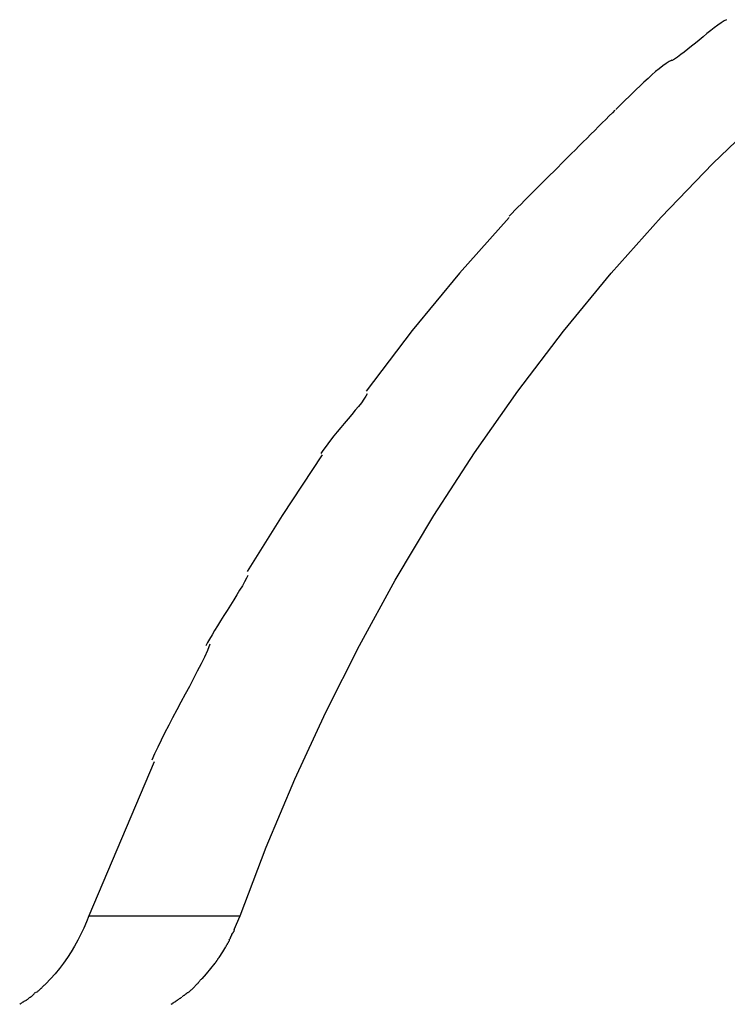
# Model space of a CAD drawing. Extents: x -13.7 to 13.7, y -12.6 to 12.6.
# Drawn here: x -8.5 to -8.2, y -5.4 to -4.9 of the extents above; entities that cross this region are included whole.
import ezdxf

# ---------------------------------------------------------------- set-up
doc = ezdxf.new("R2010")
doc.units = 0
doc.layers.get('0').update_dxf_attribs({"linetype": 'CONTINUOUS'})

msp = doc.modelspace()

# ---------------------------------------------------------------- linework, layer by layer
at = {"color": 0}
for points in [[(-8.1804, -4.9259), (-8.1804, -4.9259), (-8.1816, -4.9265), (-8.1831, -4.9275), (-8.1847, -4.9286), (-8.1865, -4.93), (-8.1882, -4.9313), (-8.1901, -4.9328), (-8.1919, -4.9343), (-8.194, -4.936), (-8.1958, -4.9375), (-8.1977, -4.939), (-8.1995, -4.9405), (-8.2014, -4.942), (-8.203, -4.9432), (-8.2047, -4.9444), (-8.2062, -4.9454), (-8.2077, -4.9463)], [(-8.1804, -4.9259), (-8.1804, -4.9259), (-8.1816, -4.9265), (-8.1831, -4.9275), (-8.1847, -4.9286), (-8.1865, -4.93), (-8.1882, -4.9313), (-8.1901, -4.9328), (-8.1919, -4.9343), (-8.194, -4.936), (-8.1958, -4.9375), (-8.1977, -4.939), (-8.1995, -4.9405), (-8.2014, -4.942), (-8.203, -4.9432), (-8.2047, -4.9444), (-8.2062, -4.9454), (-8.2077, -4.9463)], [(-8.2074, -4.946), (-8.2074, -4.946), (-8.2087, -4.9466), (-8.2102, -4.9476), (-8.2119, -4.9487), (-8.2137, -4.9502), (-8.2155, -4.9516), (-8.2174, -4.9532), (-8.2192, -4.955), (-8.2213, -4.9568), (-8.2231, -4.9586), (-8.2251, -4.9604), (-8.2269, -4.9622), (-8.2288, -4.964), (-8.2304, -4.9655), (-8.2322, -4.9673), (-8.2337, -4.9688), (-8.2352, -4.9703)], [(-8.2074, -4.946), (-8.2074, -4.946), (-8.2087, -4.9466), (-8.2102, -4.9476), (-8.2119, -4.9487), (-8.2137, -4.9502), (-8.2155, -4.9516), (-8.2174, -4.9532), (-8.2192, -4.955), (-8.2213, -4.9568), (-8.2231, -4.9586), (-8.2251, -4.9604), (-8.2269, -4.9622), (-8.2288, -4.964), (-8.2304, -4.9655), (-8.2322, -4.9673), (-8.2337, -4.9688), (-8.2352, -4.9703)], [(-8.4211, -5.3692), (-8.4082, -5.3353), (-8.3941, -5.3017), (-8.3787, -5.2684), (-8.3621, -5.2355), (-8.3443, -5.2031), (-8.3253, -5.1712), (-8.3051, -5.1401), (-8.2837, -5.1096), (-8.2611, -5.08), (-8.2375, -5.0513), (-8.2128, -5.0236), (-8.1871, -4.997), (-8.1604, -4.9715)], [(-8.2356, -4.9707), (-8.2356, -4.9707), (-8.2369, -4.972), (-8.2384, -4.9735), (-8.2401, -4.9752), (-8.2419, -4.977), (-8.2437, -4.9788), (-8.2456, -4.9807), (-8.2475, -4.9825), (-8.2496, -4.9846), (-8.2514, -4.9864), (-8.2534, -4.9884), (-8.2552, -4.9902), (-8.2572, -4.9922), (-8.2589, -4.9939), (-8.2607, -4.9957), (-8.2622, -4.9972), (-8.2637, -4.9988)], [(-8.2356, -4.9707), (-8.2356, -4.9707), (-8.2369, -4.972), (-8.2384, -4.9735), (-8.2401, -4.9752), (-8.2419, -4.977), (-8.2437, -4.9788), (-8.2456, -4.9807), (-8.2475, -4.9825), (-8.2496, -4.9846), (-8.2514, -4.9864), (-8.2534, -4.9884), (-8.2552, -4.9902), (-8.2572, -4.9922), (-8.2589, -4.9939), (-8.2607, -4.9957), (-8.2622, -4.9972), (-8.2637, -4.9988)], [(-8.2634, -4.9985), (-8.2634, -4.9985), (-8.2646, -4.9997), (-8.2661, -5.0011), (-8.2676, -5.0026), (-8.2692, -5.0042), (-8.2707, -5.0057), (-8.2724, -5.0074), (-8.2739, -5.0089), (-8.2757, -5.0107), (-8.2772, -5.0122), (-8.2789, -5.0139), (-8.2804, -5.0154), (-8.2821, -5.0172), (-8.2836, -5.0187), (-8.2851, -5.0202), (-8.2865, -5.0216), (-8.288, -5.0231)], [(-8.2634, -4.9985), (-8.2634, -4.9985), (-8.2646, -4.9997), (-8.2661, -5.0011), (-8.2676, -5.0026), (-8.2692, -5.0042), (-8.2707, -5.0057), (-8.2724, -5.0074), (-8.2739, -5.0089), (-8.2757, -5.0107), (-8.2772, -5.0122), (-8.2789, -5.0139), (-8.2804, -5.0154), (-8.2821, -5.0172), (-8.2836, -5.0187), (-8.2851, -5.0202), (-8.2865, -5.0216), (-8.288, -5.0231)], [(-8.2879, -5.0237), (-8.3126, -5.0513), (-8.336, -5.0797), (-8.3587, -5.1096)], [(-8.3582, -5.111), (-8.3582, -5.111), (-8.3589, -5.1122), (-8.3599, -5.1137), (-8.3611, -5.1154), (-8.3626, -5.1173), (-8.3641, -5.1191), (-8.3658, -5.1212), (-8.3676, -5.1233), (-8.3696, -5.1256), (-8.3713, -5.1277), (-8.3731, -5.1298), (-8.3747, -5.1318), (-8.3764, -5.1339), (-8.3777, -5.1357), (-8.3791, -5.1375), (-8.3801, -5.139), (-8.3811, -5.1405)], [(-8.3582, -5.111), (-8.3582, -5.111), (-8.3589, -5.1122), (-8.3599, -5.1137), (-8.3611, -5.1154), (-8.3626, -5.1173), (-8.3641, -5.1191), (-8.3658, -5.1212), (-8.3676, -5.1233), (-8.3696, -5.1256), (-8.3713, -5.1277), (-8.3731, -5.1298), (-8.3747, -5.1318), (-8.3764, -5.1339), (-8.3777, -5.1357), (-8.3791, -5.1375), (-8.3801, -5.139), (-8.3811, -5.1405)], [(-8.3805, -5.1411), (-8.4003, -5.1712), (-8.4177, -5.1989)], [(-8.4173, -5.2009), (-8.4173, -5.2009), (-8.4179, -5.2022), (-8.4189, -5.204), (-8.42, -5.206), (-8.4214, -5.2082), (-8.4228, -5.2105), (-8.4243, -5.2129), (-8.4258, -5.2155), (-8.4276, -5.2182), (-8.4291, -5.2206), (-8.4308, -5.2233), (-8.4323, -5.2257), (-8.4338, -5.2281), (-8.435, -5.2302), (-8.4362, -5.2323), (-8.4372, -5.234), (-8.4381, -5.2356)], [(-8.4173, -5.2009), (-8.4173, -5.2009), (-8.4179, -5.2022), (-8.4189, -5.204), (-8.42, -5.206), (-8.4214, -5.2082), (-8.4228, -5.2105), (-8.4243, -5.2129), (-8.4258, -5.2155), (-8.4276, -5.2182), (-8.4291, -5.2206), (-8.4308, -5.2233), (-8.4323, -5.2257), (-8.4338, -5.2281), (-8.435, -5.2302), (-8.4362, -5.2323), (-8.4372, -5.234), (-8.4381, -5.2356)], [(-8.4361, -5.2349), (-8.4361, -5.2349), (-8.4373, -5.2379), (-8.4388, -5.2412), (-8.4404, -5.2446), (-8.4423, -5.2482), (-8.4441, -5.2518), (-8.4462, -5.2557), (-8.4483, -5.2596), (-8.4504, -5.2635), (-8.4524, -5.2673), (-8.4545, -5.2712), (-8.4564, -5.2749), (-8.4585, -5.2788), (-8.4602, -5.2823), (-8.4619, -5.2858), (-8.4634, -5.2891), (-8.4648, -5.2923)], [(-8.4361, -5.2349), (-8.4361, -5.2349), (-8.4373, -5.2379), (-8.4388, -5.2412), (-8.4404, -5.2446), (-8.4423, -5.2482), (-8.4441, -5.2518), (-8.4462, -5.2557), (-8.4483, -5.2596), (-8.4504, -5.2635), (-8.4524, -5.2673), (-8.4545, -5.2712), (-8.4564, -5.2749), (-8.4585, -5.2788), (-8.4602, -5.2823), (-8.4619, -5.2858), (-8.4634, -5.2891), (-8.4648, -5.2923)], [(-8.4636, -5.293), (-8.496, -5.3692)], [(-8.496, -5.3692), (-8.4972, -5.3722), (-8.4985, -5.3753), (-8.4999, -5.3783), (-8.5014, -5.3812), (-8.503, -5.3842), (-8.5048, -5.3871), (-8.5066, -5.3899), (-8.5085, -5.3926), (-8.5105, -5.3953), (-8.5127, -5.3979), (-8.5149, -5.4004), (-8.5173, -5.4028)], [(-8.496, -5.3692), (-8.4211, -5.3692)], [(-8.424, -5.376), (-8.4211, -5.3692)], [(-8.4265, -5.3812), (-8.4265, -5.3812), (-8.4262, -5.3808), (-8.4261, -5.3805), (-8.4258, -5.3802), (-8.4258, -5.3799), (-8.4255, -5.3794), (-8.4255, -5.3791), (-8.4252, -5.3788), (-8.4252, -5.3785), (-8.4249, -5.378), (-8.4247, -5.3777), (-8.4244, -5.3774), (-8.4244, -5.3771), (-8.4241, -5.3768), (-8.4241, -5.3765), (-8.4239, -5.3762), (-8.4239, -5.376)], [(-8.4265, -5.3812), (-8.4265, -5.3812), (-8.4262, -5.3808), (-8.4261, -5.3805), (-8.4258, -5.3802), (-8.4258, -5.3799), (-8.4255, -5.3794), (-8.4255, -5.3791), (-8.4252, -5.3788), (-8.4252, -5.3785), (-8.4249, -5.378), (-8.4247, -5.3777), (-8.4244, -5.3774), (-8.4244, -5.3771), (-8.4241, -5.3768), (-8.4241, -5.3765), (-8.4239, -5.3762), (-8.4239, -5.376)], [(-8.4282, -5.3844), (-8.4282, -5.3844), (-8.4279, -5.3841), (-8.4279, -5.3838), (-8.4277, -5.3835), (-8.4277, -5.3835), (-8.4274, -5.3832), (-8.4274, -5.383), (-8.4272, -5.3827), (-8.4272, -5.3827), (-8.4269, -5.3824), (-8.4269, -5.3821), (-8.4266, -5.3818), (-8.4266, -5.3818), (-8.4263, -5.3815), (-8.4263, -5.3815), (-8.4263, -5.3812), (-8.4263, -5.3812)], [(-8.4282, -5.3844), (-8.4282, -5.3844), (-8.4279, -5.3841), (-8.4279, -5.3838), (-8.4277, -5.3835), (-8.4277, -5.3835), (-8.4274, -5.3832), (-8.4274, -5.383), (-8.4272, -5.3827), (-8.4272, -5.3827), (-8.4269, -5.3824), (-8.4269, -5.3821), (-8.4266, -5.3818), (-8.4266, -5.3818), (-8.4263, -5.3815), (-8.4263, -5.3815), (-8.4263, -5.3812), (-8.4263, -5.3812)], [(-8.4315, -5.3898), (-8.4297, -5.3871), (-8.4281, -5.3846)], [(-8.4335, -5.3926), (-8.4335, -5.3926), (-8.4332, -5.3923), (-8.4332, -5.3922), (-8.433, -5.3919), (-8.433, -5.3919), (-8.4327, -5.3916), (-8.4327, -5.3914), (-8.4324, -5.3911), (-8.4324, -5.3911), (-8.4321, -5.3908), (-8.4321, -5.3905), (-8.4318, -5.3902), (-8.4318, -5.3902), (-8.4315, -5.3899), (-8.4315, -5.3898), (-8.4314, -5.3896), (-8.4314, -5.3896)], [(-8.4335, -5.3926), (-8.4335, -5.3926), (-8.4332, -5.3923), (-8.4332, -5.3922), (-8.433, -5.3919), (-8.433, -5.3919), (-8.4327, -5.3916), (-8.4327, -5.3914), (-8.4324, -5.3911), (-8.4324, -5.3911), (-8.4321, -5.3908), (-8.4321, -5.3905), (-8.4318, -5.3902), (-8.4318, -5.3902), (-8.4315, -5.3899), (-8.4315, -5.3898), (-8.4314, -5.3896), (-8.4314, -5.3896)], [(-8.4399, -5.4004), (-8.4377, -5.3979), (-8.4356, -5.3953), (-8.4335, -5.3926)], [(-8.4422, -5.4028), (-8.4422, -5.4028), (-8.4419, -5.4025), (-8.4419, -5.4023), (-8.4416, -5.402), (-8.4416, -5.402), (-8.4413, -5.4017), (-8.4413, -5.4017), (-8.4411, -5.4014), (-8.4411, -5.4014), (-8.4408, -5.4011), (-8.4408, -5.4011), (-8.4405, -5.4008), (-8.4405, -5.4008), (-8.4402, -5.4005), (-8.4402, -5.4005), (-8.44, -5.4003), (-8.44, -5.4003)], [(-8.4422, -5.4028), (-8.4422, -5.4028), (-8.4419, -5.4025), (-8.4419, -5.4023), (-8.4416, -5.402), (-8.4416, -5.402), (-8.4413, -5.4017), (-8.4413, -5.4017), (-8.4411, -5.4014), (-8.4411, -5.4014), (-8.4408, -5.4011), (-8.4408, -5.4011), (-8.4405, -5.4008), (-8.4405, -5.4008), (-8.4402, -5.4005), (-8.4402, -5.4005), (-8.44, -5.4003), (-8.44, -5.4003)], [(-8.5221, -5.4072), (-8.5221, -5.4072), (-8.5218, -5.4069), (-8.5216, -5.4069), (-8.5213, -5.4067), (-8.5213, -5.4067), (-8.521, -5.4064), (-8.521, -5.4064), (-8.5207, -5.4061), (-8.5207, -5.4061), (-8.5204, -5.4058), (-8.5204, -5.4058), (-8.5201, -5.4055), (-8.5201, -5.4055), (-8.5198, -5.4052), (-8.5198, -5.4052), (-8.5196, -5.405), (-8.5196, -5.405)], [(-8.5221, -5.4072), (-8.5221, -5.4072), (-8.5218, -5.4069), (-8.5216, -5.4069), (-8.5213, -5.4067), (-8.5213, -5.4067), (-8.521, -5.4064), (-8.521, -5.4064), (-8.5207, -5.4061), (-8.5207, -5.4061), (-8.5204, -5.4058), (-8.5204, -5.4058), (-8.5201, -5.4055), (-8.5201, -5.4055), (-8.5198, -5.4052), (-8.5198, -5.4052), (-8.5196, -5.405), (-8.5196, -5.405)], [(-8.5196, -5.4051), (-8.5196, -5.4051), (-8.5193, -5.4048), (-8.5193, -5.4048), (-8.519, -5.4045), (-8.519, -5.4045), (-8.5187, -5.4042), (-8.5187, -5.4042), (-8.5184, -5.4039), (-8.5184, -5.4039), (-8.5181, -5.4036), (-8.5181, -5.4036), (-8.5178, -5.4033), (-8.5178, -5.4033), (-8.5175, -5.403), (-8.5175, -5.403), (-8.5173, -5.4028), (-8.5173, -5.4028)], [(-8.5196, -5.4051), (-8.5196, -5.4051), (-8.5193, -5.4048), (-8.5193, -5.4048), (-8.519, -5.4045), (-8.519, -5.4045), (-8.5187, -5.4042), (-8.5187, -5.4042), (-8.5184, -5.4039), (-8.5184, -5.4039), (-8.5181, -5.4036), (-8.5181, -5.4036), (-8.5178, -5.4033), (-8.5178, -5.4033), (-8.5175, -5.403), (-8.5175, -5.403), (-8.5173, -5.4028), (-8.5173, -5.4028)], [(-8.447, -5.4073), (-8.447, -5.4073), (-8.4467, -5.407), (-8.4466, -5.407), (-8.4463, -5.4068), (-8.4463, -5.4068), (-8.446, -5.4065), (-8.446, -5.4065), (-8.4457, -5.4062), (-8.4457, -5.4062), (-8.4454, -5.4059), (-8.4453, -5.4059), (-8.445, -5.4056), (-8.445, -5.4056), (-8.4447, -5.4053), (-8.4447, -5.4053), (-8.4445, -5.4051), (-8.4445, -5.4051)], [(-8.447, -5.4073), (-8.447, -5.4073), (-8.4467, -5.407), (-8.4466, -5.407), (-8.4463, -5.4068), (-8.4463, -5.4068), (-8.446, -5.4065), (-8.446, -5.4065), (-8.4457, -5.4062), (-8.4457, -5.4062), (-8.4454, -5.4059), (-8.4453, -5.4059), (-8.445, -5.4056), (-8.445, -5.4056), (-8.4447, -5.4053), (-8.4447, -5.4053), (-8.4445, -5.4051), (-8.4445, -5.4051)], [(-8.4445, -5.4051), (-8.4445, -5.4051), (-8.4442, -5.4048), (-8.4442, -5.4048), (-8.4439, -5.4045), (-8.4439, -5.4045), (-8.4436, -5.4042), (-8.4436, -5.4042), (-8.4434, -5.4039), (-8.4434, -5.4039), (-8.4431, -5.4036), (-8.4431, -5.4036), (-8.4428, -5.4033), (-8.4428, -5.4033), (-8.4425, -5.403), (-8.4425, -5.403), (-8.4423, -5.4028), (-8.4423, -5.4028)], [(-8.4445, -5.4051), (-8.4445, -5.4051), (-8.4442, -5.4048), (-8.4442, -5.4048), (-8.4439, -5.4045), (-8.4439, -5.4045), (-8.4436, -5.4042), (-8.4436, -5.4042), (-8.4434, -5.4039), (-8.4434, -5.4039), (-8.4431, -5.4036), (-8.4431, -5.4036), (-8.4428, -5.4033), (-8.4428, -5.4033), (-8.4425, -5.403), (-8.4425, -5.403), (-8.4423, -5.4028), (-8.4423, -5.4028)], [(-8.5302, -5.413), (-8.5302, -5.413), (-8.5299, -5.4127), (-8.5298, -5.4127), (-8.5295, -5.4125), (-8.5295, -5.4125), (-8.5292, -5.4122), (-8.5291, -5.4122), (-8.5288, -5.412), (-8.5288, -5.412), (-8.5285, -5.4117), (-8.5283, -5.4117), (-8.528, -5.4114), (-8.528, -5.4114), (-8.5277, -5.4112), (-8.5277, -5.4112), (-8.5275, -5.4112), (-8.5275, -5.4112)], [(-8.5302, -5.413), (-8.5302, -5.413), (-8.5299, -5.4127), (-8.5298, -5.4127), (-8.5295, -5.4125), (-8.5295, -5.4125), (-8.5292, -5.4122), (-8.5291, -5.4122), (-8.5288, -5.412), (-8.5288, -5.412), (-8.5285, -5.4117), (-8.5283, -5.4117), (-8.528, -5.4114), (-8.528, -5.4114), (-8.5277, -5.4112), (-8.5277, -5.4112), (-8.5275, -5.4112), (-8.5275, -5.4112)], [(-8.5273, -5.4112), (-8.5273, -5.4112), (-8.527, -5.4109), (-8.5268, -5.4109), (-8.5265, -5.4107), (-8.5265, -5.4107), (-8.5262, -5.4104), (-8.5262, -5.4104), (-8.5259, -5.4102), (-8.5259, -5.4102), (-8.5256, -5.4099), (-8.5256, -5.4099), (-8.5253, -5.4096), (-8.5253, -5.4096), (-8.525, -5.4094), (-8.525, -5.4094), (-8.5248, -5.4094), (-8.5248, -5.4094)], [(-8.5273, -5.4112), (-8.5273, -5.4112), (-8.527, -5.4109), (-8.5268, -5.4109), (-8.5265, -5.4107), (-8.5265, -5.4107), (-8.5262, -5.4104), (-8.5262, -5.4104), (-8.5259, -5.4102), (-8.5259, -5.4102), (-8.5256, -5.4099), (-8.5256, -5.4099), (-8.5253, -5.4096), (-8.5253, -5.4096), (-8.525, -5.4094), (-8.525, -5.4094), (-8.5248, -5.4094), (-8.5248, -5.4094)], [(-8.5248, -5.4094), (-8.5248, -5.4094), (-8.5245, -5.4091), (-8.5243, -5.4091), (-8.524, -5.4088), (-8.524, -5.4088), (-8.5237, -5.4085), (-8.5237, -5.4085), (-8.5234, -5.4082), (-8.5234, -5.4082), (-8.5231, -5.4079), (-8.5231, -5.4078), (-8.5228, -5.4075), (-8.5228, -5.4075), (-8.5225, -5.4072), (-8.5225, -5.4072), (-8.5223, -5.4072), (-8.5223, -5.4072)], [(-8.5248, -5.4094), (-8.5248, -5.4094), (-8.5245, -5.4091), (-8.5243, -5.4091), (-8.524, -5.4088), (-8.524, -5.4088), (-8.5237, -5.4085), (-8.5237, -5.4085), (-8.5234, -5.4082), (-8.5234, -5.4082), (-8.5231, -5.4079), (-8.5231, -5.4078), (-8.5228, -5.4075), (-8.5228, -5.4075), (-8.5225, -5.4072), (-8.5225, -5.4072), (-8.5223, -5.4072), (-8.5223, -5.4072)], [(-8.4552, -5.413), (-8.4552, -5.413), (-8.4549, -5.4127), (-8.4548, -5.4127), (-8.4545, -5.4125), (-8.4545, -5.4125), (-8.4542, -5.4122), (-8.4541, -5.4122), (-8.4538, -5.412), (-8.4538, -5.412), (-8.4535, -5.4117), (-8.4533, -5.4117), (-8.453, -5.4114), (-8.453, -5.4114), (-8.4527, -5.4112), (-8.4527, -5.4112), (-8.4526, -5.4112), (-8.4526, -5.4112)], [(-8.4552, -5.413), (-8.4552, -5.413), (-8.4549, -5.4127), (-8.4548, -5.4127), (-8.4545, -5.4125), (-8.4545, -5.4125), (-8.4542, -5.4122), (-8.4541, -5.4122), (-8.4538, -5.412), (-8.4538, -5.412), (-8.4535, -5.4117), (-8.4533, -5.4117), (-8.453, -5.4114), (-8.453, -5.4114), (-8.4527, -5.4112), (-8.4527, -5.4112), (-8.4526, -5.4112), (-8.4526, -5.4112)], [(-8.4526, -5.4112), (-8.4526, -5.4112), (-8.4523, -5.4109), (-8.4521, -5.4109), (-8.4518, -5.4107), (-8.4518, -5.4107), (-8.4515, -5.4104), (-8.4514, -5.4104), (-8.4511, -5.4102), (-8.4511, -5.4102), (-8.4508, -5.4099), (-8.4506, -5.4099), (-8.4503, -5.4096), (-8.4503, -5.4096), (-8.45, -5.4094), (-8.45, -5.4094), (-8.4499, -5.4094), (-8.4499, -5.4094)], [(-8.4526, -5.4112), (-8.4526, -5.4112), (-8.4523, -5.4109), (-8.4521, -5.4109), (-8.4518, -5.4107), (-8.4518, -5.4107), (-8.4515, -5.4104), (-8.4514, -5.4104), (-8.4511, -5.4102), (-8.4511, -5.4102), (-8.4508, -5.4099), (-8.4506, -5.4099), (-8.4503, -5.4096), (-8.4503, -5.4096), (-8.45, -5.4094), (-8.45, -5.4094), (-8.4499, -5.4094), (-8.4499, -5.4094)], [(-8.4498, -5.4093), (-8.4498, -5.4093), (-8.4495, -5.409), (-8.4494, -5.409), (-8.4491, -5.4087), (-8.4491, -5.4087), (-8.4488, -5.4084), (-8.4486, -5.4084), (-8.4483, -5.4081), (-8.4483, -5.4081), (-8.448, -5.4078), (-8.4478, -5.4078), (-8.4475, -5.4075), (-8.4475, -5.4075), (-8.4472, -5.4072), (-8.4472, -5.4072), (-8.447, -5.4072), (-8.447, -5.4072)], [(-8.4498, -5.4093), (-8.4498, -5.4093), (-8.4495, -5.409), (-8.4494, -5.409), (-8.4491, -5.4087), (-8.4491, -5.4087), (-8.4488, -5.4084), (-8.4486, -5.4084), (-8.4483, -5.4081), (-8.4483, -5.4081), (-8.448, -5.4078), (-8.4478, -5.4078), (-8.4475, -5.4075), (-8.4475, -5.4075), (-8.4472, -5.4072), (-8.4472, -5.4072), (-8.447, -5.4072), (-8.447, -5.4072)]]:
    msp.add_lwpolyline(points, dxfattribs=at)

doc.saveas('drawing.dxf')
